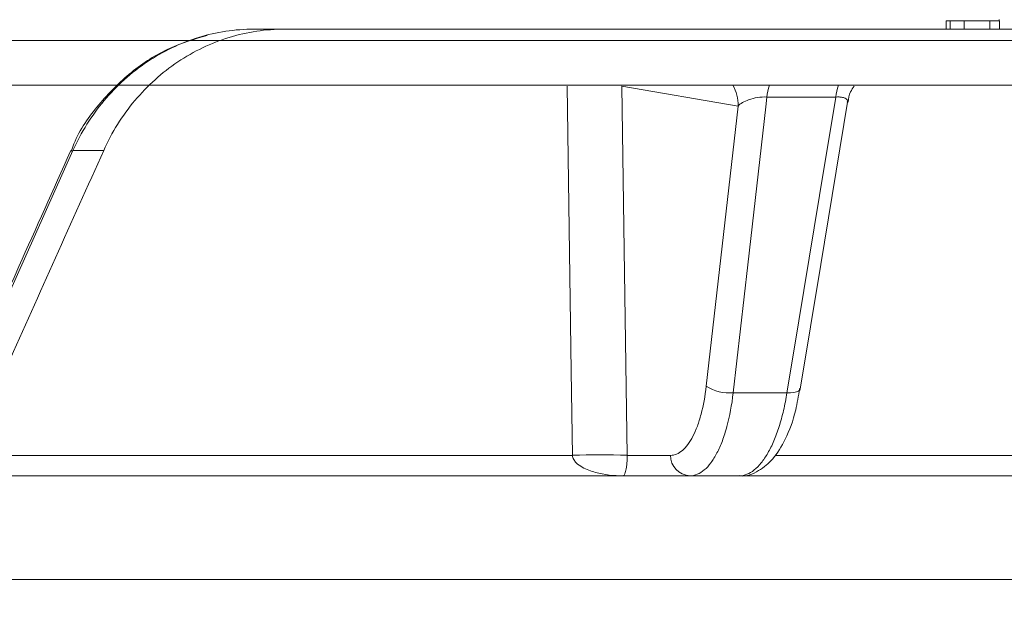
# Model space of a CAD drawing. Units: inches. Extents: x 49887 to 50937, y -1367 to -339.
# Drawn here: x 50368 to 50370, y -946 to -945 of the extents above; entities that cross this region are included whole.
import ezdxf

# ---------------------------------------------------------------- set-up
doc = ezdxf.new("R2010")
doc.units = ezdxf.units.IN
doc.header["$MEASUREMENT"] = 0

msp = doc.modelspace()

# ---------------------------------------------------------------- linework, layer by layer
at = {"color": 0, "linetype": 'Continuous', "lineweight": 0}
for p, q in [((50369.5835, -945.0784), (50369.5835, -945.0684)), ((50369.5881, -945.0684), (50369.5835, -945.0684)), ((50369.5881, -945.0784), (50369.5881, -945.0684)), ((50369.6468, -945.0684), (50369.6049, -945.0684)), ((50369.6049, -945.0784), (50369.6049, -945.0684)), ((50369.6355, -945.0784), (50369.6355, -945.0684)), ((50369.6466, -945.0671), (50369.6466, -945.0684)), ((50369.6468, -945.0784), (50369.6468, -945.0684)), ((50368.7609, -945.0784), (50368.7973, -945.0784)), ((50378.6929, -945.0918), (50365.5623, -945.0918)), ((50370.3442, -945.145), (50366.3446, -945.145)), ((50369.3362, -945.1698), (50369.1982, -945.1461)), ((50369.4524, -945.1591), (50369.3703, -945.1591)), ((50369.2983, -945.503), (50369.3362, -945.1698)), ((50368.5458, -945.2227), (50368.3001, -945.7712)), ((50368.5823, -945.2227), (50368.5458, -945.2227)), ((50369.3943, -945.5109), (50369.3304, -945.5109)), ((50368.3281, -945.5853), (50369.1394, -945.5853)), ((50369.2045, -945.5853), (50369.2559, -945.5853)), ((50369.3806, -945.5853), (50370.1447, -945.5853)), ((50369.3378, -945.6096), (50368.2906, -945.6096)), ((50370.1335, -945.6096), (50369.3384, -945.6096))]:
    msp.add_line(p, q, dxfattribs=at)
at = {"color": 0, "linetype": 'Continuous', "lineweight": 0, "flags": 128}
for points in [[(50369.1394, -945.5853), (50369.138, -945.4853), (50369.1332, -945.1461)], [(50369.1982, -945.1461), (50369.201, -945.341), (50369.2045, -945.5853)], [(50369.3703, -945.1591), (50369.369, -945.1708), (50369.3477, -945.3587), (50369.3304, -945.5109)], [(50369.3943, -945.5109), (50369.4021, -945.4639), (50369.4331, -945.2761), (50369.4524, -945.1591)], [(50369.4099, -945.5064), (50369.4344, -945.3583), (50369.4663, -945.1651)], [(50368.5428, -945.2236), (50368.5433, -945.2231), (50368.5458, -945.2227)], [(50369.3943, -945.5109), (50369.3986, -945.5109), (50369.4024, -945.5105), (50369.4055, -945.5098), (50369.4079, -945.5088), (50369.4094, -945.5076), (50369.4099, -945.5064)]]:
    msp.add_lwpolyline(points, dxfattribs=at)
at = {"color": 0, "linetype": 'Continuous', "lineweight": 0}
for centre, radius, start, end in [((50369.2844, -945.1695), 0.0518, 359.7417, 28.2739), ((50369.4588, -945.1706), 0.0892, 163.3596, 172.599), ((50369.5397, -945.1706), 0.0881, 163.1246, 172.4866), ((50369.3264, -945.458), 0.0531, 238.0452, 274.2932), ((50369.172, -946.5127), 0.9281, 87.9916, 92.0084), ((50369.28, -945.5855), 0.0241, 179.2976, 267.7807)]:
    msp.add_arc(centre, radius, start, end, dxfattribs=at)
for points, knots in [([(50369.6049, -945.0684), (50369.6033, -945.0684), (50369.6009, -945.0684), (50369.5942, -945.0684), (50369.5911, -945.0684), (50369.5881, -945.0684)], [0.6750566, 0.6750566, 0.6750566, 0.6750566, 0.7260072, 0.7260072, 0.7770763, 0.7770763, 0.7770763, 0.7770763]), ([(50368.7609, -945.0784), (50368.7383, -945.0784), (50368.7163, -945.0817), (50368.6841, -945.0916), (50368.6734, -945.0958), (50368.653, -945.1055), (50368.6432, -945.1111), (50368.6244, -945.1237), (50368.6153, -945.1308), (50368.5982, -945.1463), (50368.5902, -945.1545), (50368.568, -945.181), (50368.5555, -945.2011), (50368.5458, -945.2227)], [0, 0, 0, 0, 0.25, 0.25, 0.375, 0.375, 0.5, 0.5, 0.625, 0.625, 0.75, 0.75, 1, 1, 1, 1]), ([(50368.7973, -945.0784), (50368.7861, -945.0784), (50368.7751, -945.0792), (50368.7531, -945.0825), (50368.742, -945.085), (50368.7097, -945.095), (50368.6894, -945.1046), (50368.6609, -945.1238), (50368.6518, -945.1308), (50368.6348, -945.1462), (50368.6268, -945.1544), (50368.612, -945.1721), (50368.605, -945.1817), (50368.5926, -945.2015), (50368.5871, -945.2119), (50368.5823, -945.2227)], [0, 0, 0, 0, 0.125, 0.125, 0.25, 0.25, 0.5, 0.5, 0.625, 0.625, 0.75, 0.75, 0.875, 0.875, 1, 1, 1, 1]), ([(50368.7051, -945.0859), (50368.6901, -945.0904), (50368.6579, -945.0999), (50368.6137, -945.1284), (50368.5756, -945.1673), (50368.5518, -945.2003), (50368.5447, -945.2209), (50368.5436, -945.2239)], [0, 0, 0, 0, 0.216084, 0.461301, 0.708501, 0.95616, 1, 1, 1, 1]), ([(50369.467, -945.1654), (50369.4675, -945.1611), (50369.4685, -945.154), (50369.4726, -945.1483), (50369.4742, -945.1461)], [0, 0, 0, 0, 0.611295, 1, 1, 1, 1]), ([(50369.3703, -945.1591), (50369.3668, -945.1589), (50369.363, -945.1592), (50369.3557, -945.1603), (50369.3522, -945.1612), (50369.3462, -945.1633), (50369.3435, -945.1645), (50369.3392, -945.1671), (50369.3375, -945.1684), (50369.3362, -945.1698)], [0, 0, 0, 0, 0.25, 0.25, 0.5, 0.5, 0.75, 0.75, 1, 1, 1, 1]), ([(50369.466, -945.1651), (50369.4661, -945.1642), (50369.4663, -945.1622), (50369.4632, -945.1601), (50369.4592, -945.1593), (50369.4557, -945.159), (50369.4538, -945.159), (50369.4524, -945.1591)], [0, 0, 0, 0, 0.275871, 0.582554, 0.794622, 0.856653, 1, 1, 1, 1]), ([(50368.5428, -945.2236), (50368.5224, -945.2693), (50368.4406, -945.4521), (50368.3586, -945.6349), (50368.297, -945.772)], [0, 0, 0, 0, 0.250041, 1, 1, 1, 1]), ([(50368.3534, -945.7329), (50368.3726, -945.6904), (50368.4108, -945.6054), (50368.468, -945.4779), (50368.5252, -945.3503), (50368.5632, -945.2652), (50368.5823, -945.2227)], [0, 0, 0, 0, 0.249891, 0.499854, 0.74989, 1, 1, 1, 1]), ([(50369.2559, -945.5853), (50369.2583, -945.5853), (50369.2607, -945.5848), (50369.2655, -945.5828), (50369.2678, -945.5813), (50369.2723, -945.5775), (50369.2744, -945.5751), (50369.2786, -945.5695), (50369.2806, -945.5662), (50369.2844, -945.5589), (50369.2862, -945.5549), (50369.2894, -945.5461), (50369.2909, -945.5414), (50369.2949, -945.5262), (50369.297, -945.5151), (50369.2983, -945.503)], [0, 0, 0, 0, 0.125, 0.125, 0.25, 0.25, 0.375, 0.375, 0.5, 0.5, 0.625, 0.625, 0.75, 0.75, 1, 1, 1, 1]), ([(50369.3304, -945.5109), (50369.3287, -945.5254), (50369.3262, -945.5387), (50369.3213, -945.5569), (50369.3195, -945.5627), (50369.3155, -945.5732), (50369.3134, -945.578), (50369.3088, -945.5868), (50369.3064, -945.5907), (50369.3014, -945.5975), (50369.2988, -945.6003), (50369.2933, -945.6049), (50369.2905, -945.6067), (50369.2848, -945.609), (50369.282, -945.6096), (50369.279, -945.6096)], [0, 0, 0, 0, 0.25, 0.25, 0.375, 0.375, 0.5, 0.5, 0.625, 0.625, 0.75, 0.75, 0.875, 0.875, 1, 1, 1, 1]), ([(50369.3378, -945.6096), (50369.3438, -945.6096), (50369.3496, -945.6073), (50369.3582, -945.6004), (50369.3611, -945.5975), (50369.3665, -945.5908), (50369.3691, -945.5869), (50369.3741, -945.5782), (50369.3765, -945.5733), (50369.381, -945.5627), (50369.383, -945.5571), (50369.3869, -945.545), (50369.3886, -945.5386), (50369.3918, -945.5251), (50369.3931, -945.5181), (50369.3943, -945.5109)], [0, 0, 0, 0, 0.25, 0.25, 0.375, 0.375, 0.5, 0.5, 0.625, 0.625, 0.75, 0.75, 0.875, 0.875, 1, 1, 1, 1]), ([(50369.338, -945.6094), (50369.3382, -945.6095), (50369.346, -945.611), (50369.3614, -945.6042), (50369.379, -945.5895), (50369.3935, -945.5656), (50369.4043, -945.5372), (50369.4079, -945.5146), (50369.4093, -945.5059)], [0, 0, 0, 0, 0.006817, 0.194979, 0.378754, 0.594243, 0.844536, 1, 1, 1, 1]), ([(50369.1394, -945.5853), (50369.1395, -945.5871), (50369.1401, -945.5888), (50369.1418, -945.5917), (50369.1428, -945.593), (50369.146, -945.5963), (50369.1485, -945.598), (50369.156, -945.6023), (50369.1613, -945.6041), (50369.1774, -945.6085), (50369.1884, -945.6096), (50369.1993, -945.6096)], [0, 0, 0, 0, 0.0625, 0.0625, 0.125, 0.125, 0.25, 0.25, 0.5, 0.5, 1, 1, 1, 1]), ([(50369.2045, -945.5853), (50369.2045, -945.5871), (50369.2044, -945.5888), (50369.2043, -945.5917), (50369.2042, -945.593), (50369.2039, -945.5963), (50369.2037, -945.598), (50369.203, -945.6023), (50369.2026, -945.6041), (50369.2012, -945.6085), (50369.2002, -945.6096), (50369.1993, -945.6096)], [0, 0, 0, 0, 0.0625, 0.0625, 0.125, 0.125, 0.25, 0.25, 0.5, 0.5, 1, 1, 1, 1])]:
    msp.add_open_spline(points, degree=3, knots=knots, dxfattribs=at)
for points in [[(50368.7973, -945.0784), (50370.0239, -945.0784), (50371.1925, -945.0784), (50372.2645, -945.0784)], [(50372.6363, -945.7329), (50371.3393, -945.7329), (50369.8873, -945.7329), (50368.3534, -945.7329)]]:
    msp.add_open_spline(points, degree=3, dxfattribs=at)

doc.saveas('drawing.dxf')
